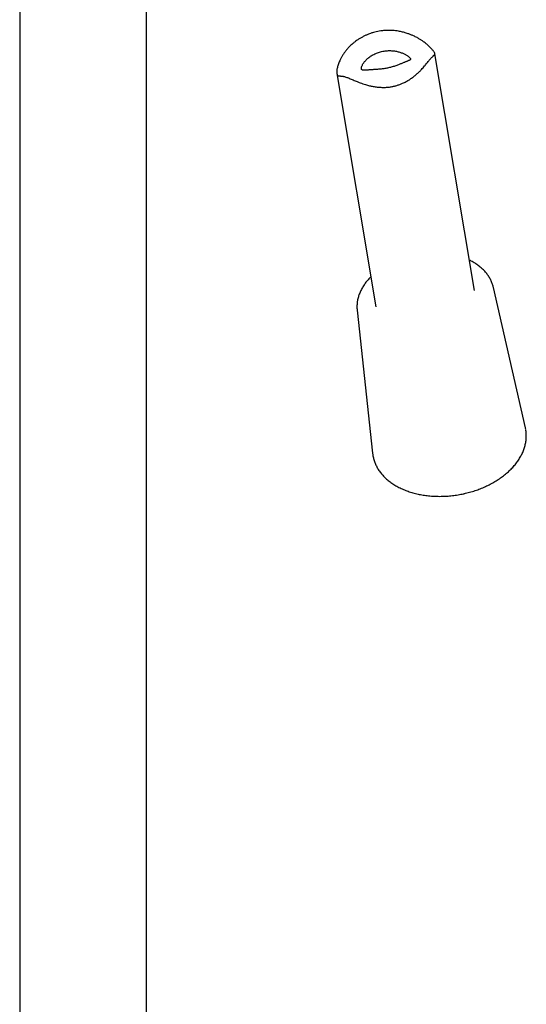
# Model space of a CAD drawing. Units: millimetres. Extents: x 8 to 1596, y 12 to 2525.
# Drawn here: x 1449 to 1525, y 609 to 757 of the extents above; entities that cross this region are included whole.
import ezdxf

# ---------------------------------------------------------------- set-up
doc = ezdxf.new("R2010")
doc.units = ezdxf.units.MM

msp = doc.modelspace()

# ---------------------------------------------------------------- linework, layer by layer
at = {"color": 7, "linetype": 'Continuous', "lineweight": 30}
for p, q in [((1449.02, 809.13), (1449.02, 379.08)), ((1468.02, 379.08), (1468.02, 798.04)), ((1517.25, 715.95), (1511.31, 751.43)), ((1496.59, 748.47), (1502.45, 713.48)), ((1524.87, 695.37), (1520.08, 716.39)), ((1520.08, 716.39), (1520.08, 716.38)), ((1499.64, 712.97), (1501.95, 691.53)), ((1501.95, 691.53), (1501.95, 691.5))]:
    msp.add_line(p, q, dxfattribs=at)
at = {"color": 7, "linetype": 'Continuous', "lineweight": 30, "flags": 128}
msp.add_lwpolyline([(1524.92, 695.13), (1524.9, 695.23), (1524.87, 695.37)], dxfattribs=at)
at = {"color": 7, "linetype": 'Continuous', "lineweight": 30}
for points, knots in [([(1501.36, 754.4), (1501.45, 754.43), (1501.69, 754.52), (1502.07, 754.64), (1502.51, 754.75), (1502.96, 754.84), (1503.37, 754.9), (1503.73, 754.93), (1504.08, 754.95), (1504.48, 754.96), (1504.94, 754.94), (1505.39, 754.9), (1505.79, 754.84), (1506.24, 754.76), (1506.72, 754.64), (1507.24, 754.48), (1507.7, 754.31), (1508.06, 754.15), (1508.36, 754.01), (1508.66, 753.85), (1508.99, 753.66), (1509.34, 753.44), (1509.67, 753.2), (1509.94, 752.99), (1510.19, 752.78), (1510.4, 752.59), (1510.61, 752.38), (1510.8, 752.18), (1510.95, 752), (1511.08, 751.84), (1511.18, 751.7), (1511.25, 751.58), (1511.29, 751.5), (1511.31, 751.44), (1511.31, 751.39), (1511.29, 751.34), (1511.25, 751.3), (1511.19, 751.25), (1511.13, 751.2), (1511.06, 751.14), (1510.97, 751.06), (1510.87, 750.96), (1510.75, 750.83), (1510.61, 750.67), (1510.46, 750.48), (1510.29, 750.27), (1510.11, 750.04), (1509.93, 749.82), (1509.74, 749.59), (1509.53, 749.35), (1509.26, 749.06), (1508.94, 748.73), (1508.56, 748.38), (1508.15, 748.04), (1507.7, 747.71), (1507.23, 747.41), (1506.81, 747.18), (1506.4, 746.99), (1506.02, 746.84), (1505.57, 746.69), (1505.1, 746.57), (1504.68, 746.49), (1504.23, 746.43), (1503.75, 746.4), (1503.18, 746.41), (1502.61, 746.45), (1502.04, 746.54), (1501.47, 746.66), (1500.95, 746.8), (1500.49, 746.95), (1500.13, 747.08), (1499.79, 747.21), (1499.49, 747.33), (1499.17, 747.46), (1498.87, 747.59), (1498.59, 747.71), (1498.32, 747.82), (1498.07, 747.92), (1497.85, 747.99), (1497.67, 748.04), (1497.52, 748.07), (1497.37, 748.09), (1497.22, 748.11), (1497.07, 748.12), (1496.94, 748.12), (1496.84, 748.14), (1496.76, 748.17), (1496.71, 748.21), (1496.67, 748.25), (1496.63, 748.32), (1496.6, 748.41), (1496.58, 748.53), (1496.57, 748.69), (1496.58, 748.9), (1496.61, 749.13), (1496.66, 749.39), (1496.74, 749.66), (1496.83, 749.95), (1496.95, 750.25), (1497.1, 750.58), (1497.28, 750.92), (1497.5, 751.29), (1497.76, 751.66), (1498.05, 752.05), (1498.4, 752.44), (1498.78, 752.81), (1499.15, 753.12), (1499.46, 753.36), (1499.79, 753.59), (1500.13, 753.8), (1500.52, 754.02), (1500.93, 754.22), (1501.22, 754.34), (1501.36, 754.4)], [0, 0, 0, 0, 0.006109, 0.015352, 0.024631, 0.034025, 0.043457, 0.049802, 0.055911, 0.065152, 0.074429, 0.083815, 0.093238, 0.099574, 0.111996, 0.124583, 0.13411, 0.143673, 0.150101, 0.156523, 0.166247, 0.176014, 0.185918, 0.195875, 0.202589, 0.211425, 0.220311, 0.229316, 0.238389, 0.247236, 0.256157, 0.265229, 0.274378, 0.282024, 0.289706, 0.297403, 0.312933, 0.320761, 0.328602, 0.33647, 0.344277, 0.352122, 0.360078, 0.368112, 0.375932, 0.383828, 0.391856, 0.399941, 0.405336, 0.413501, 0.421699, 0.432762, 0.443886, 0.455302, 0.466844, 0.478452, 0.490195, 0.496531, 0.506135, 0.515785, 0.525583, 0.535432, 0.542074, 0.553451, 0.56498, 0.576583, 0.588332, 0.600406, 0.612629, 0.621875, 0.631158, 0.637398, 0.645219, 0.653074, 0.661012, 0.669003, 0.676849, 0.684771, 0.692862, 0.701037, 0.706467, 0.714685, 0.722936, 0.734045, 0.745186, 0.755045, 0.764924, 0.771588, 0.778267, 0.785055, 0.791874, 0.798754, 0.8075, 0.816318, 0.825275, 0.834298, 0.84303, 0.851811, 0.860683, 0.869595, 0.879993, 0.890445, 0.901002, 0.911609, 0.924019, 0.936594, 0.946112, 0.955666, 0.962089, 0.971491, 0.98093, 0.990445, 1, 1, 1, 1]), ([(1503.3, 751.78), (1503.2, 751.76), (1503, 751.71), (1502.7, 751.61), (1502.41, 751.49), (1502.14, 751.36), (1501.88, 751.22), (1501.63, 751.07), (1501.4, 750.9), (1501.19, 750.72), (1501, 750.54), (1500.83, 750.36), (1500.68, 750.18), (1500.55, 750), (1500.45, 749.84), (1500.38, 749.68), (1500.32, 749.54), (1500.28, 749.41), (1500.27, 749.3), (1500.27, 749.21), (1500.29, 749.13), (1500.32, 749.07), (1500.38, 749.02), (1500.47, 748.98), (1500.59, 748.97), (1500.74, 748.97), (1500.91, 748.98), (1501.11, 749), (1501.31, 749.01), (1501.49, 749.03), (1501.68, 749.04), (1501.87, 749.05), (1502.09, 749.07), (1502.33, 749.08), (1502.58, 749.1), (1502.83, 749.12), (1503.1, 749.14), (1503.37, 749.17), (1503.65, 749.21), (1503.93, 749.26), (1504.21, 749.31), (1504.49, 749.37), (1504.76, 749.44), (1505.04, 749.52), (1505.3, 749.6), (1505.57, 749.69), (1505.81, 749.79), (1506.04, 749.88), (1506.26, 749.96), (1506.46, 750.05), (1506.64, 750.12), (1506.81, 750.19), (1506.95, 750.25), (1507.08, 750.31), (1507.22, 750.36), (1507.36, 750.42), (1507.48, 750.48), (1507.57, 750.53), (1507.62, 750.58), (1507.64, 750.63), (1507.63, 750.69), (1507.6, 750.75), (1507.54, 750.83), (1507.46, 750.92), (1507.35, 751.02), (1507.21, 751.13), (1507.04, 751.24), (1506.87, 751.34), (1506.68, 751.44), (1506.48, 751.53), (1506.26, 751.61), (1506.03, 751.69), (1505.78, 751.76), (1505.52, 751.82), (1505.24, 751.87), (1504.96, 751.9), (1504.66, 751.92), (1504.35, 751.92), (1504.02, 751.9), (1503.67, 751.86), (1503.42, 751.81), (1503.3, 751.78)], [0, 0, 0, 0, 0.012363, 0.024903, 0.037532, 0.050346, 0.062709, 0.075249, 0.087879, 0.100695, 0.112998, 0.12549, 0.138078, 0.150871, 0.162621, 0.174559, 0.186596, 0.198834, 0.209951, 0.22107, 0.232407, 0.243747, 0.26004, 0.276464, 0.293218, 0.310065, 0.327122, 0.344294, 0.357557, 0.370818, 0.379751, 0.390922, 0.402093, 0.413502, 0.424911, 0.436089, 0.447267, 0.45869, 0.470112, 0.481281, 0.49245, 0.503842, 0.515234, 0.526856, 0.538478, 0.550272, 0.562249, 0.573579, 0.584909, 0.5965, 0.608092, 0.619129, 0.630167, 0.641379, 0.652592, 0.670173, 0.687889, 0.705973, 0.724174, 0.737085, 0.75013, 0.763256, 0.776561, 0.78948, 0.802648, 0.815948, 0.829519, 0.840683, 0.851847, 0.86324, 0.874634, 0.886115, 0.897596, 0.909223, 0.920999, 0.933117, 0.945402, 0.95777, 0.970312, 0.985082, 1, 1, 1, 1]), ([(1520.08, 716.38), (1520.06, 716.45), (1520.03, 716.61), (1519.95, 716.85), (1519.86, 717.11), (1519.75, 717.37), (1519.62, 717.63), (1519.48, 717.87), (1519.33, 718.12), (1519.16, 718.36), (1518.97, 718.59), (1518.78, 718.82), (1518.57, 719.04), (1518.34, 719.25), (1518.11, 719.45), (1517.86, 719.65), (1517.6, 719.84), (1517.32, 720.02), (1517.04, 720.19), (1516.76, 720.35), (1516.57, 720.44), (1516.49, 720.48)], [0, 0, 0, 0, 0.039243, 0.092329, 0.145451, 0.198634, 0.251897, 0.305261, 0.358737, 0.412336, 0.466062, 0.519917, 0.573896, 0.627995, 0.682203, 0.736511, 0.790907, 0.845379, 0.899914, 0.954501, 1, 1, 1, 1]), ([(1501.69, 718.01), (1501.63, 717.94), (1501.48, 717.79), (1501.27, 717.56), (1501.06, 717.3), (1500.86, 717.04), (1500.67, 716.78), (1500.5, 716.51), (1500.34, 716.24), (1500.2, 715.96), (1500.07, 715.68), (1499.96, 715.4), (1499.86, 715.12), (1499.78, 714.84), (1499.71, 714.56), (1499.66, 714.27), (1499.63, 713.99), (1499.61, 713.71), (1499.6, 713.43), (1499.61, 713.18), (1499.63, 713.03), (1499.64, 712.96)], [0, 0, 0, 0, 0.043885, 0.09865, 0.153386, 0.208083, 0.26273, 0.317315, 0.371825, 0.426248, 0.48057, 0.53478, 0.588868, 0.642826, 0.696651, 0.750343, 0.803905, 0.857346, 0.910679, 0.963922, 1, 1, 1, 1]), ([(1515.67, 685.48), (1515.74, 685.49), (1515.96, 685.54), (1516.3, 685.63), (1516.71, 685.74), (1517.12, 685.86), (1517.52, 686), (1517.91, 686.14), (1518.3, 686.29), (1518.68, 686.45), (1519.06, 686.62), (1519.43, 686.8), (1519.79, 686.99), (1520.14, 687.19), (1520.48, 687.39), (1520.81, 687.6), (1521.13, 687.82), (1521.45, 688.05), (1521.75, 688.28), (1522.04, 688.52), (1522.32, 688.77), (1522.59, 689.02), (1522.84, 689.28), (1523.09, 689.55), (1523.32, 689.81), (1523.53, 690.09), (1523.73, 690.37), (1523.92, 690.65), (1524.1, 690.94), (1524.26, 691.22), (1524.4, 691.52), (1524.53, 691.81), (1524.64, 692.11), (1524.74, 692.4), (1524.83, 692.7), (1524.89, 693), (1524.95, 693.3), (1524.98, 693.6), (1525, 693.89), (1525.01, 694.19), (1525, 694.48), (1524.97, 694.78), (1524.95, 694.99), (1524.92, 695.1), (1524.92, 695.12)], [0, 0, 0, 0, 0.013068, 0.037736, 0.062407, 0.087081, 0.111757, 0.136437, 0.16112, 0.185808, 0.2105, 0.235197, 0.259898, 0.284605, 0.309317, 0.334033, 0.358753, 0.383477, 0.408204, 0.432932, 0.457661, 0.482387, 0.507109, 0.531824, 0.556528, 0.581219, 0.605893, 0.630544, 0.655169, 0.679763, 0.704321, 0.728839, 0.753312, 0.777738, 0.802113, 0.826437, 0.85071, 0.874933, 0.899109, 0.923243, 0.947342, 0.971413, 0.995466, 1, 1, 1, 1]), ([(1501.96, 691.5), (1501.96, 691.44), (1501.98, 691.27), (1502.03, 691.01), (1502.1, 690.73), (1502.18, 690.45), (1502.28, 690.17), (1502.39, 689.89), (1502.51, 689.62), (1502.66, 689.36), (1502.81, 689.1), (1502.98, 688.84), (1503.17, 688.59), (1503.37, 688.35), (1503.58, 688.11), (1503.81, 687.88), (1504.05, 687.66), (1504.3, 687.45), (1504.56, 687.24), (1504.84, 687.04), (1505.13, 686.85), (1505.43, 686.67), (1505.74, 686.49), (1506.06, 686.33), (1506.4, 686.17), (1506.74, 686.03), (1507.09, 685.89), (1507.45, 685.77), (1507.81, 685.65), (1508.19, 685.54), (1508.57, 685.45), (1508.96, 685.36), (1509.35, 685.29), (1509.75, 685.22), (1510.15, 685.17), (1510.56, 685.13), (1510.97, 685.1), (1511.39, 685.08), (1511.81, 685.07), (1512.23, 685.07), (1512.65, 685.08), (1513.07, 685.1), (1513.5, 685.13), (1513.92, 685.18), (1514.34, 685.23), (1514.77, 685.3), (1515.18, 685.37), (1515.48, 685.43), (1515.64, 685.47), (1515.67, 685.48)], [0, 0, 0, 0, 0.014722, 0.036112, 0.057498, 0.078888, 0.100289, 0.121709, 0.143157, 0.164637, 0.186155, 0.207714, 0.229316, 0.250963, 0.272653, 0.294386, 0.316158, 0.337966, 0.359808, 0.381679, 0.403574, 0.425491, 0.447426, 0.469374, 0.491334, 0.513301, 0.535275, 0.557251, 0.57923, 0.601209, 0.623186, 0.645162, 0.667135, 0.689106, 0.711073, 0.733037, 0.754997, 0.776955, 0.798909, 0.820861, 0.84281, 0.864757, 0.886703, 0.908647, 0.93059, 0.952533, 0.974477, 0.995266, 1, 1, 1, 1])]:
    msp.add_open_spline(points, degree=3, knots=knots, dxfattribs=at)

doc.saveas('drawing.dxf')
